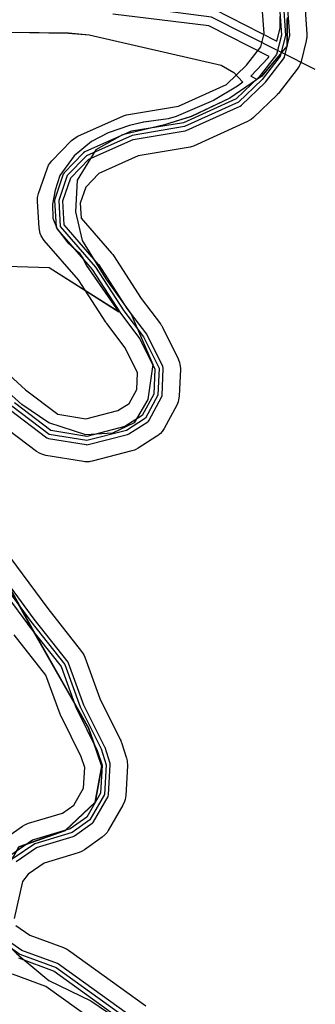
# Model space of a CAD drawing. Units: inches. Extents: x 1368795 to 1418317, y 685162 to 749260.
# Drawn here: x 1400468 to 1401328, y 691566 to 694435 of the extents above; entities that cross this region are included whole.
import ezdxf

# ---------------------------------------------------------------- set-up
doc = ezdxf.new("R2010")
doc.units = ezdxf.units.IN
doc.header["$MEASUREMENT"] = 0
for name, color, linetype in [('AdmBorder', 10, 'Continuous'), ('AdmeMO', 10, 'Continuous'), ('AdmeNP', 10, 'Continuous'), ('EngProtectionZone', 10, 'Continuous'), ('Foreshore', 10, 'Continuous'), ('Hydro', 10, 'Continuous'), ('LandUse', 10, 'Continuous'), ('Pipeline', 10, 'Continuous'), ('ФЗ_Сущ_РР', 10, 'Continuous')]:
    doc.layers.add(name, color=color, linetype=linetype)

# ---------------------------------------------------------------- blocks, each defined once
blk = doc.blocks.new('Материалы по обоснованию в виде карт_ACAD_FMEBLOCK44')
at = {"layer": 'LandUse', "color": 7}
for points in [[(-566.4, 189.3), (-463.1, 381.9), (-436.3, 379.9), (-434.2, 398.6), (-352.7, 388.5), (-346, 388.9), (-305.1, 383.8), (-196.5, 405.9), (-89.3, 404.3), (-82.9, 407.7), (88, 405.1), (147.8, 399.9), (532, 311.1), (568.3, 290.1), (595.1, 261.9), (579.4, 249.9), (509.6, 208.5), (401, 162.3), (377.3, 154.7), (306.4, 145.1), (265, 135.9), (203.2, 113.9), (154.8, 88.6), (104.3, 47.3), (62.4, -10.3), (49, -52.7), (41.4, -93.6), (42, -133.9), (54.9, -165), (86, -206.2), (118.3, -235.2), (130.6, -252.9), (139.5, -271.3), (233.9, -407.7), (31.8, -279.4), (-155.8, -273.5), (-211.2, -218.2), (-593.3, -195.5), (-595.1, 37.5)], [(-414.8, 348), (-413.8, 348), (-414.8, 349)]]:
    blk.add_lwpolyline(points, close=True, dxfattribs=at)
blk = doc.blocks.new('Материалы по обоснованию в виде карт_ACAD_FMEBLOCK68')
at = {"layer": 'LandUse', "color": 7}
for points in [[(12894.3, 1260.9), (12894.4, 1182.8), (12821.2, 1095), (12728.5, 1031.5), (12616.3, 977.9), (12538.3, 953.5), (12416.3, 924.2), (12338.2, 880.3), (12284.6, 792.5), (12279.7, 699.8), (12299.2, 616.9), (12367.5, 504.7), (12441, 402.3), (12504.1, 255.9), (12489.5, 153.5), (12450.5, 85.2), (12387.1, 55.9), (12309, 51), (12201.7, 85.2), (12123.6, 138.8), (12074.9, 182.7)], [(11924.1, -1621.2), (11811.9, -1352.9), (11890, -1338.3), (11855.8, -1050.5), (11811.9, -957.8), (11880.2, -972.4), (11963.1, -1094.4), (12085.1, -1201.7), (12114.8, -1149.9), (12249.8, -1101.6), (12336.3, -1020), (12336.2, -1020.7), (12249.4, -1102.7), (12114.4, -1150.9), (12084.6, -1202.7), (12035.9, -1310), (12045.6, -1397.8), (12109, -1461.2), (12201.7, -1539.3), (12323.7, -1597.9), (12445.6, -1680.8)], [(12088.4, 1223.8), (12259.3, 1221.2), (12319.1, 1216), (12703.3, 1127.2), (12739.6, 1106.1), (12766.4, 1077.9), (12750.7, 1065.9), (12680.9, 1024.6), (12572.3, 978.3), (12548.6, 970.8), (12477.7, 961.1), (12436.3, 952), (12374.5, 930), (12326.1, 904.7), (12275.6, 863.3), (12233.7, 805.8), (12220.3, 763.4), (12212.7, 722.5), (12213.3, 682.2), (12226.2, 651), (12257.3, 609.9), (12289.6, 580.9), (12301.9, 563.2), (12310.8, 544.7), (12405.2, 408.4), (12203, 536.7), (12015.5, 542.6)]]:
    blk.add_lwpolyline(points, dxfattribs=at)
blk = doc.blocks.new('Материалы по обоснованию в виде карт_ACAD_FMEBLOCK126')
at = {"layer": 'ФЗ_Сущ_РР', "color": 7}
for points in [[(-566.4, 189.3), (-463.1, 381.9), (-436.3, 379.9), (-434.2, 398.6), (-352.7, 388.5), (-346, 388.9), (-305.1, 383.8), (-196.5, 405.9), (-89.3, 404.3), (-82.9, 407.7), (88, 405.1), (147.8, 399.9), (532, 311.1), (568.3, 290.1), (595.1, 261.9), (579.4, 249.9), (509.6, 208.5), (401, 162.3), (377.3, 154.7), (306.4, 145.1), (265, 135.9), (203.2, 113.9), (154.8, 88.6), (104.3, 47.3), (62.4, -10.3), (49, -52.7), (41.4, -93.6), (42, -133.9), (54.9, -165), (86, -206.2), (118.3, -235.2), (130.6, -252.9), (139.5, -271.3), (233.9, -407.7), (31.8, -279.4), (-155.8, -273.5), (-211.2, -218.2), (-593.3, -195.5), (-595.1, 37.5)], [(-414.8, 348), (-413.8, 348), (-414.8, 349)]]:
    blk.add_lwpolyline(points, close=True, dxfattribs=at)
blk = doc.blocks.new('Материалы по обоснованию в виде карт_ACAD_FMEBLOCK138')
at = {"layer": 'ФЗ_Сущ_РР', "color": 7}
for points in [[(-502.5, -309.2), (-484, -338.3), (-399.2, -340.7), (-314.9, -305.9), (-228.5, -299.9), (-178.1, -275.6), (-117.6, -264.7), (-63.2, -249.4), (-26, -249.5), (42.9, -219.1), (145.3, -218.2), (183.6, -199.3), (229.1, -196.3), (267.9, -207.5), (312.2, -196.8), (354.5, -182.4), (336.7, -41.7), (307.8, 286.7), (327.5, 569.6), (349.4, 726.3), (307.3, 727.1), (134.3, 726.3), (126.5, 916.9), (116.7, 1155.9), (277.7, 1160.8), (297.2, 985.2), (316.8, 731.5), (424.1, 731.5), (572.2, 514), (721.7, 244), (885.6, -45.2), (924.2, -156.1), (904.9, -262.2), (818.1, -344.1), (683.1, -392.4), (653.4, -444.2), (531.4, -336.9), (448.5, -214.9), (380.2, -200.3), (320.5, -214.4), (280.7, -213.2), (261.7, -211.3), (235.2, -216.3), (158.9, -238), (119.7, -250.8), (97.9, -262.5), (46.5, -272.5), (-8.9, -275), (-53.5, -283.3), (-88.9, -296), (-128.3, -302.8), (-176.4, -323.3), (-228.2, -356), (-296.5, -399.6), (-361.5, -450), (-335.8, -504.2), (-371.7, -517), (-366.6, -515.1), (-376.8, -492.5), (-383.1, -465.2), (-385, -457.2), (-395.4, -440.9), (-423.5, -419.4), (-435.2, -405.3), (-446.5, -389.5), (-471.2, -358.5)], [(143.7, 1117.2), (244.4, 1117.4), (265.5, 1003.2), (149.8, 992.9)], [(-679.3, -1099.7), (-680.8, -1066.9), (-693.1, -800.3), (-580.9, -683.2), (-546.7, -493), (-634.5, -502.7), (-780.9, -571), (-917.5, -424.7), (-900.2, -443.2), (-799.7, -393.7), (-712.6, -303.6), (-573.3, -252.8), (-560, -277), (-531.4, -325.4), (-508.5, -362), (-500.3, -376.7), (-489.8, -393.6), (-480, -411.3), (-469.6, -427.1), (-463.2, -445.9), (-451.3, -473.5), (-447.8, -481.8), (-444.4, -487.2), (-433.9, -502.6), (-406.9, -530.2), (-396.5, -556.4), (-392.6, -571.6), (-389.4, -591.8), (-389.5, -608.7), (-391.6, -627.2), (-396.4, -648.4), (-405.1, -671.2), (-421.1, -699), (-456.7, -754.6), (-499.2, -823.5), (-542.7, -889.4), (-575.8, -938.4), (-616.6, -995), (-656.1, -1046.3), (-669.5, -1067.5), (-680.1, -1082.6), (-679.5, -1095.7)], [(-924.2, -428.5), (-924.2, -428.5), (-917.5, -424.7)], [(-679.3, -1099.7), (-677.5, -1137.8), (-677, -1150.3), (-677, -1150.3), (-676.5, -1160.8), (-676.5, -1160.8)]]:
    blk.add_lwpolyline(points, close=True, dxfattribs=at)

msp = doc.modelspace()

# ---------------------------------------------------------------- linework, layer by layer
at = {"layer": 'AdmBorder', "color": 254, "true_color": 0xe0e0e0}
for points in [[(1401245.4, 694435.5), (1401245.4, 694357.4), (1401172.2, 694269.6), (1401079.5, 694206.2), (1400967.4, 694152.5), (1400889.3, 694128.1), (1400767.4, 694098.9), (1400689.3, 694055), (1400635.6, 693967.2), (1400630.8, 693874.5), (1400650.3, 693791.5), (1400718.6, 693679.4), (1400792, 693576.9), (1400855.2, 693430.6), (1400840.6, 693328.1), (1400801.5, 693259.8), (1400738.1, 693230.5), (1400660.1, 693225.7), (1400552.7, 693259.8), (1400474.7, 693313.5), (1400425.9, 693357.4)], [(1400354.5, 692930.1), (1400504, 692660.1), (1400667.9, 692370.9), (1400706.5, 692260), (1400687.2, 692154), (1400600.4, 692072), (1400465.5, 692023.8)], [(1400460.1, 691713.4), (1400552.8, 691635.3), (1400674.7, 691576.8), (1400796.7, 691493.9)]]:
    msp.add_lwpolyline(points, dxfattribs=at)
at = {"layer": 'AdmeMO', "color": 7}
for points in [[(1401245.4, 694435.5), (1401245.4, 694357.4), (1401172.2, 694269.6), (1401079.5, 694206.2), (1400967.3, 694152.5), (1400889.3, 694128.1), (1400767.4, 694098.9), (1400689.3, 694055), (1400635.7, 693967.2), (1400630.8, 693874.5), (1400650.3, 693791.5), (1400718.6, 693679.4), (1400792, 693576.9), (1400855.2, 693430.6), (1400840.6, 693328.1), (1400801.5, 693259.8), (1400738.1, 693230.5), (1400660.1, 693225.7), (1400552.7, 693259.8), (1400474.7, 693313.5), (1400425.9, 693357.4)], [(1400354.5, 692930.1), (1400504, 692660.1), (1400667.9, 692370.9), (1400706.5, 692260), (1400687.2, 692154), (1400600.4, 692072), (1400465.4, 692023.8)], [(1400460.1, 691713.4), (1400552.8, 691635.3), (1400674.7, 691576.8), (1400796.7, 691493.9)]]:
    msp.add_lwpolyline(points, dxfattribs=at)
at = {"layer": 'AdmeNP', "color": 7}
msp.add_lwpolyline([(1400465.9, 692024.8), (1400600.9, 692073), (1400687.7, 692155), (1400707, 692261), (1400668.4, 692371.9), (1400504.5, 692661.2), (1400355, 692931.2)], dxfattribs=at)
at = {"layer": 'EngProtectionZone', "color": 216, "true_color": 0x800080}
for points in [[(1401245.9, 694440.5), (1401245.9, 694358.5), (1401172.8, 694270.6), (1401158.2, 694260.7), (1401140.1, 694270), (1401191, 694323.1), (1401193.2, 694327), (1401018.7, 694417), (1400738.7, 694451)], [(1401033.7, 694465.5), (1401215.6, 694371.7), (1401225.4, 694409.6), (1401225.9, 694444)]]:
    msp.add_lwpolyline(points, dxfattribs=at)
at = {"layer": 'Foreshore', "color": 142, "true_color": 0x00a9e6}
for points in [[(1401296.4, 694493.5), (1401303.2, 694392.7), (1401303.3, 694391), (1401303.3, 694390.2), (1401303.3, 694388.5), (1401303, 694382.4), (1401302.6, 694379.5), (1401301.5, 694373.4), (1401286.3, 694312.9), (1401282.7, 694303.2), (1401280.6, 694298.8), (1401275.1, 694290), (1401222.5, 694222.3), (1401220.6, 694219.9), (1401219.6, 694218.8), (1401217.4, 694216.5), (1401217, 694216.1), (1401216.9, 694216), (1401216.6, 694215.7), (1401147.7, 694149.4), (1401141.1, 694144), (1401137.7, 694141.7), (1401130.3, 694137.6), (1400973.4, 694066.5), (1400967.3, 694064.2), (1400964.3, 694063.3), (1400958, 694061.8), (1400813, 694037.7), (1400698.6, 693986.6), (1400660.6, 693947.2), (1400644.3, 693899.8), (1400646.9, 693856.6), (1400735.6, 693754.5), (1400737.8, 693751.8), (1400738.8, 693750.4), (1400740.9, 693747.5), (1400821.9, 693622.1), (1400877.4, 693548.3), (1400880, 693544.5), (1400881.2, 693542.6), (1400883.4, 693538.6), (1400929.2, 693446.6), (1400933, 693435.7), (1400934.3, 693430.4), (1400935.6, 693419), (1400935.6, 693417.8), (1400935.6, 693417.3), (1400935.6, 693416.3), (1400932.1, 693338), (1400930.4, 693326.9), (1400929, 693321.8), (1400924.8, 693311.4), (1400888.5, 693244), (1400884.6, 693237.8), (1400882.5, 693235.1), (1400877.8, 693229.5), (1400873.8, 693225.9), (1400871.7, 693224.3), (1400867.4, 693221.2), (1400812.6, 693186), (1400805.6, 693182.3), (1400802.1, 693180.8), (1400794.6, 693178.2), (1400679.3, 693148.6), (1400673.2, 693147.4), (1400670.2, 693147), (1400663.9, 693146.6), (1400659.9, 693146.8), (1400658, 693146.9), (1400654, 693147.4), (1400544.4, 693165.1), (1400532.7, 693168.5), (1400527.4, 693170.8), (1400516.8, 693176.9), (1400407.7, 693259.7)], [(1400392.4, 693441.2), (1400484.9, 693356.8), (1400579.5, 693285), (1400661, 693271.9), (1400754, 693295.8), (1400786.9, 693316.9), (1400808.9, 693357.6), (1400811, 693405.7), (1400774.9, 693478.3), (1400721.5, 693549.4), (1400720.5, 693550.8), (1400720, 693551.5), (1400719, 693553), (1400639.1, 693676.5), (1400539.5, 693791.2), (1400531, 693805.1), (1400528.1, 693812.2), (1400524.4, 693828.1), (1400519.8, 693904.5), (1400519.7, 693906), (1400519.7, 693906.7), (1400519.6, 693908.3), (1400520.3, 693916.5), (1400521, 693920.4), (1400523, 693928.4), (1400547.8, 694000.5), (1400552.4, 694010.4), (1400555.1, 694014.8), (1400561.8, 694023.5), (1400617.8, 694081.4), (1400618.1, 694081.7), (1400618.2, 694081.9), (1400618.6, 694082.2), (1400625.6, 694088), (1400629.2, 694090.5), (1400637.1, 694094.9), (1400769.7, 694154.2), (1400775.7, 694156.4), (1400778.6, 694157.3), (1400784.9, 694158.7), (1400929.7, 694182.8), (1401069.4, 694246.1), (1401127.4, 694301.9), (1401169.2, 694355.7), (1401178.8, 694394.1), (1401173.7, 694471)], [(1400439.2, 692869), (1400550.1, 692719), (1400648.1, 692594.4), (1400652.5, 692587.8), (1400654.3, 692584.5), (1400657.6, 692577.2), (1400701.1, 692457.5), (1400760.5, 692337.9), (1400762.1, 692334.4), (1400762.8, 692332.7), (1400764.1, 692329.2), (1400778.8, 692283), (1400780.5, 692275.5), (1400781.1, 692271.8), (1400781.7, 692264.2), (1400781.7, 692262.7), (1400781.7, 692262), (1400781.6, 692260.6), (1400776.7, 692174.2), (1400774.7, 692162.8), (1400773.1, 692157.5), (1400768.5, 692146.8), (1400725.8, 692072.8), (1400722.2, 692067.3), (1400720.3, 692064.8), (1400716, 692059.9), (1400712.9, 692057.1), (1400711.4, 692055.8), (1400708.1, 692053.3), (1400656.6, 692016.6), (1400649.6, 692012.4), (1400646.1, 692010.7), (1400638.5, 692007.7), (1400539.2, 691977.7), (1400492.5, 691945.4), (1400476.5, 691924.5), (1400452.5, 691816.4)], [(1400413.9, 692041.9), (1400476.7, 692085.3), (1400483.4, 692089.2), (1400486.8, 692090.8), (1400494.1, 692093.6), (1400592.9, 692123.5), (1400625.2, 692146.4), (1400653.7, 692196), (1400657.2, 692256.2), (1400647.4, 692287), (1400588.5, 692405.5), (1400587.3, 692408), (1400586.8, 692409.3), (1400585.7, 692411.9), (1400544.5, 692525.6), (1400452.1, 692643.1)], [(1400457.5, 691796.3), (1400498, 691768.1), (1400595.6, 691731.9), (1400601.8, 691729.1), (1400604.7, 691727.6), (1400610.4, 691724), (1400835.2, 691561.7)], [(1400760.8, 691462.5), (1400544.6, 691618.6), (1400447.5, 691654.6)]]:
    msp.add_lwpolyline(points, dxfattribs=at)
at = {"layer": 'Hydro', "color": 150, "true_color": 0x0099ff}
for points in [[(1400437.9, 693299.6), (1400547.1, 693216.7), (1400552.4, 693214.4), (1400662, 693196.8), (1400663.9, 693196.6), (1400666.9, 693197), (1400782.1, 693226.6), (1400785.6, 693228.1), (1400840.4, 693263.3), (1400842.4, 693264.9), (1400844.5, 693267.7), (1400880.7, 693335.1), (1400882.2, 693340.2), (1400885.6, 693418.5), (1400885.6, 693419), (1400884.4, 693424.3), (1400838.6, 693516.4), (1400837.5, 693518.3), (1400780.9, 693593.5), (1400698.9, 693720.4), (1400697.8, 693721.8), (1400598, 693836.6), (1400593.8, 693906.7), (1400616.9, 693974), (1400669.4, 694028.3), (1400798.5, 694086), (1400949.8, 694111.1), (1400952.8, 694112), (1401109.6, 694183.1), (1401113, 694185.4), (1401181.9, 694251.7), (1401182.1, 694251.9), (1401183.1, 694253), (1401235.6, 694320.6), (1401237.8, 694325.1), (1401253, 694385.6), (1401253.3, 694388.5), (1401253.3, 694389.3), (1401246.5, 694490.2)], [(1401234.6, 694489.4), (1401241.3, 694388.5), (1401226.1, 694328), (1401173.6, 694260.3), (1401104.7, 694194), (1400947.8, 694123), (1400795, 694097.6), (1400662.4, 694038.3), (1400606.4, 693980.4), (1400581.6, 693908.3), (1400586.3, 693831.8), (1400688.8, 693713.9), (1400771, 693586.6), (1400827.9, 693511), (1400873.6, 693419), (1400870.2, 693340.8), (1400833.9, 693273.4), (1400779.1, 693238.2), (1400663.9, 693208.6), (1400554.3, 693226.3), (1400445.2, 693309.1)], [(1401222.8, 694485.8), (1401229.2, 694389.6), (1401215.1, 694333.4), (1401164.6, 694268.4), (1401097.9, 694204.1), (1400944.3, 694134.6), (1400793.1, 694109.4), (1400790.1, 694108.5), (1400657.5, 694049.3), (1400653.9, 694046.8), (1400653.8, 694046.7), (1400597.8, 693988.7), (1400595, 693984.3), (1400570.3, 693912.2), (1400569.6, 693908.3), (1400569.7, 693907.6), (1400574.3, 693831.1), (1400577.3, 693824), (1400679.2, 693706.7), (1400761, 693580.1), (1400761.5, 693579.4), (1400817.6, 693504.7), (1400861.5, 693416.4), (1400858.3, 693344), (1400824.8, 693281.8), (1400774.3, 693249.4), (1400663.3, 693220.8), (1400559.2, 693237.7), (1400452.8, 693318.3)], [(1400457.6, 691982.1), (1400517.2, 692023.3), (1400624.1, 692055.6), (1400627.6, 692057.3), (1400679.1, 692094), (1400680.6, 692095.3), (1400682.5, 692097.8), (1400725.2, 692171.8), (1400726.8, 692177.1), (1400731.7, 692263.5), (1400731.7, 692264.2), (1400731.1, 692267.8), (1400716.4, 692314), (1400715.7, 692315.7), (1400655.1, 692437.8), (1400610.6, 692560.2), (1400608.8, 692563.5), (1400510.4, 692688.7), (1400395.8, 692843.6)], [(1400375.8, 692830.3), (1400491.2, 692674.3), (1400491.4, 692674), (1400588.7, 692550.2), (1400632.7, 692429), (1400633.3, 692427.7), (1400693.8, 692305.8), (1400707.6, 692262.6), (1400703, 692181.3), (1400663, 692112), (1400615.3, 692078), (1400508.5, 692045.8), (1400505.2, 692044.1), (1400442.4, 692000.7)], [(1400385.4, 692837.4), (1400500.8, 692681.4), (1400599.3, 692556.1), (1400644, 692433.1), (1400705, 692310.3), (1400719.7, 692264.2), (1400714.8, 692177.8), (1400672.1, 692103.8), (1400620.6, 692067), (1400512, 692034.3), (1400449.2, 691990.9)], [(1400402.9, 691758.8), (1400469, 691712.7), (1400574.1, 691673.8), (1400798.9, 691511.5)], [(1400805.9, 691521.2), (1400581.1, 691683.5), (1400578.3, 691685), (1400474.6, 691723.4), (1400413.5, 691766.1)], [(1400464.8, 691701.5), (1400568.4, 691663.1), (1400791.5, 691502)]]:
    msp.add_lwpolyline(points, dxfattribs=at)
at = {"layer": 'LandUse', "color": 7}
msp.add_lwpolyline([(1400465.9, 692024.8), (1400600.9, 692073), (1400687.7, 692155), (1400707, 692261), (1400668.4, 692371.9), (1400504.5, 692661.2), (1400355, 692931.2)], dxfattribs=at)
at = {"layer": 'Pipeline', "color": 7}
msp.add_lwpolyline([(1401327.7, 694289.9), (1401026.1, 694442.2), (1400644.6, 694491.1), (1400062.5, 694529.1), (1399693.9, 694574.1), (1399198.6, 694654.9), (1398554.3, 694708.1), (1398476.6, 694741.8), (1397702, 694773.5)], dxfattribs=at)

# ---------------------------------------------------------------- block references
at = {"layer": 'LandUse', "color": 7}
for name, p in [('Материалы по обоснованию в виде карт_ACAD_FMEBLOCK68', (1388351.1, 693174.7)), ('Материалы по обоснованию в виде карт_ACAD_FMEBLOCK44', (1400522.3, 693990.7))]:
    msp.add_blockref(name, p, dxfattribs=at)
at = {"layer": 'ФЗ_Сущ_РР', "color": 7}
for name, p in [('Материалы по обоснованию в виде карт_ACAD_FMEBLOCK126', (1400522.3, 693990.7)), ('Материалы по обоснованию в виде карт_ACAD_FMEBLOCK138', (1399782.8, 692417.1))]:
    msp.add_blockref(name, p, dxfattribs=at)

doc.saveas('drawing.dxf')
